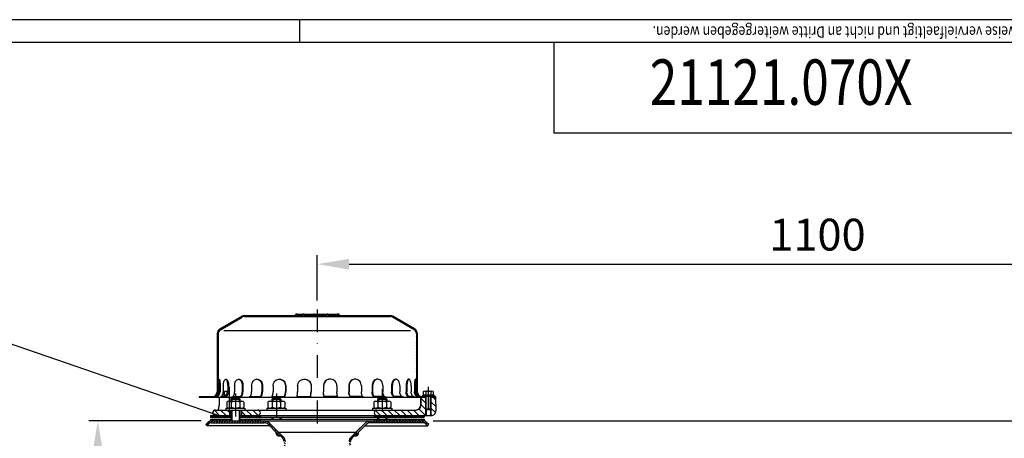
# Model space of a CAD drawing. Extents: x 0 to 3325, y 0 to 4825.
# Drawn here: x 1532 to 2615, y 4364 to 4825 of the extents above; entities that cross this region are included whole.
import ezdxf
from ezdxf.enums import TextEntityAlignment as Align

# ---------------------------------------------------------------- set-up
doc = ezdxf.new("R2010")
doc.units = 0
doc.header["$LTSCALE"] = 50
doc.header["$MEASUREMENT"] = 0
doc.linetypes.add('STRICHPUNKT', pattern=[1, 0.5, -0.25, 0, -0.25])
for name, color, linetype in [('BEM', 7, 'Continuous'), ('HILF', 2, 'Continuous'), ('MITTEL', 2, 'STRICHPUNKT'), ('SCHRAFF', 7, 'Continuous'), ('STEMPEL', 3, 'Continuous'), ('TEXT', 7, 'Continuous')]:
    doc.layers.add(name, color=color, linetype=linetype)
doc.styles.add('GREEKS', font='SIMPLEX.shx', dxfattribs={"width": 0.8})
doc.styles.get("Standard").update_dxf_attribs({"font": 'simplex.shx', "width": 0.8})
doc.dimstyles.get("Standard").update_dxf_attribs({"dimtxt": 0.18, "dimasz": 0.18, "dimexe": 0.18, "dimexo": 0.0625, "dimgap": 0.09, "dimtad": 0, "dimtih": 1, "dimtoh": 1, "dimdec": 4, "dimzin": 0, "dimdsep": 46, "dimtxsty": 'Standard', "dimcen": 0.09, "dimadec": 0, "dimazin": 0, "dimtfac": 1, "dimtdec": 4, "dimtofl": 0, "dimtmove": 0, "dimatfit": 3, "dimfxl": 0, "dimtolj": 1, "dimtzin": 0, "dimarcsym": 0})

# ---------------------------------------------------------------- blocks, each defined once
blk = doc.blocks.new('*D10')
at = {"layer": 'BEM', "color": 0, "lineweight": -2}
for p, q in [((1731.8, 4383.5), (1608, 4383.5)), ((1618, 4348.5), (1618, 3783.5)), ((1849.3, 3748.5), (1608, 3748.5))]:
    blk.add_line(p, q, dxfattribs=at)
at = {"layer": 'BEM', "color": 0}
for points in [[(1612.2, 4348.5), (1623.9, 4348.5), (1618, 4383.5)], [(1612.2, 3783.5), (1623.9, 3783.5), (1618, 3748.5)]]:
    blk.add_solid(points, dxfattribs=at)
at = {"layer": 'Defpoints', "color": 0}
for p in [(1741.8, 4383.5), (1618, 3748.5), (1859.3, 3748.5)]:
    blk.add_point(p, dxfattribs=at)
at = {"layer": 'BEM', "color": 1, "insert": (1585.5, 4066), "char_height": 35, "attachment_point": 5, "rotation": 90}
blk.add_mtext('\\A1;635', dxfattribs=at)
blk = doc.blocks.new('*D11')
at = {"layer": 'BEM', "color": 0, "lineweight": -2}
for p, q in [((1986.8, 4383.5), (3172.2, 4383.5)), ((3162.2, 4348.5), (3162.2, 218.5)), ((3005.8, 183.5), (3172.2, 183.5))]:
    blk.add_line(p, q, dxfattribs=at)
at = {"layer": 'BEM', "color": 0}
for points in [[(3156.4, 4348.5), (3168, 4348.5), (3162.2, 4383.5)], [(3156.4, 218.5), (3168, 218.5), (3162.2, 183.5)]]:
    blk.add_solid(points, dxfattribs=at)
at = {"layer": 'Defpoints', "color": 0}
for p in [(1976.8, 4383.5), (2995.8, 183.5), (3162.2, 183.5)]:
    blk.add_point(p, dxfattribs=at)
at = {"layer": 'BEM', "color": 1, "insert": (3129.7, 2283.5), "char_height": 35, "attachment_point": 5, "rotation": 90}
blk.add_mtext('\\A1;4200', dxfattribs=at)
blk = doc.blocks.new('*D12')
at = {"layer": 'BEM', "color": 0, "lineweight": -2}
for p, q in [((1859.3, 4516), (1859.3, 4566)), ((2959.3, 3700.9), (2959.3, 4566)), ((1894.3, 4556), (2924.3, 4556))]:
    blk.add_line(p, q, dxfattribs=at)
at = {"layer": 'BEM', "color": 0}
for points in [[(1894.3, 4561.8), (1894.3, 4550.1), (1859.3, 4556)], [(2924.3, 4561.8), (2924.3, 4550.1), (2959.3, 4556)]]:
    blk.add_solid(points, dxfattribs=at)
at = {"layer": 'Defpoints', "color": 0}
for p in [(2959.3, 4556), (1859.3, 4506), (2959.3, 3690.9)]:
    blk.add_point(p, dxfattribs=at)
at = {"layer": 'BEM', "color": 1, "insert": (2409.3, 4588.5), "char_height": 35, "attachment_point": 5}
blk.add_mtext('\\A1;1100', dxfattribs=at)
blk = doc.blocks.new('*X14')
at = {"layer": 'SCHRAFF', "color": 0}
for p, q in [((210.1, 517.7), (212.4, 520)), ((217, 517.6), (219.5, 520)), ((232.6, 519), (233.6, 520)), ((236.2, 519), (237.2, 520)), ((239.7, 519), (240.7, 520)), ((257.4, 519), (258.2, 519.8)), ((136.7, 508), (139.5, 510.7)), ((145.2, 512.9), (148, 515.7)), ((153.2, 517.4), (154.4, 518.5)), ((156.9, 517.5), (157.9, 518.5)), ((160.4, 517.5), (161.4, 518.5)), ((164, 517.5), (165, 518.5)), ((167.5, 517.5), (168.5, 518.5)), ((171, 517.5), (172, 518.5)), ((174.6, 517.5), (175.6, 518.5)), ((178.1, 517.5), (179.1, 518.5)), ((181.7, 517.5), (182.7, 518.5)), ((185.2, 517.5), (186.2, 518.5)), ((188.7, 517.5), (189.7, 518.5)), ((192.3, 517.5), (193.3, 518.5)), ((195.8, 517.5), (196.8, 518.5)), ((199.3, 517.5), (200.3, 518.5)), ((202.9, 517.5), (203.9, 518.5)), ((206.4, 517.5), (207.4, 518.5)), ((213.7, 517.7), (214.5, 518.5)), ((220.9, 517.8), (221.6, 518.6)), ((224.1, 517.5), (225.1, 518.5)), ((227.6, 517.5), (228.6, 518.5)), ((242.1, 517.9), (242.9, 518.6)), ((246.2, 518.4), (246.9, 519.1)), ((248.8, 517.5), (249.8, 518.5)), ((252.4, 517.5), (253.4, 518.5)), ((259.5, 517.6), (260.4, 518.5)), ((263, 517.5), (264, 518.5)), ((266.5, 517.5), (267.5, 518.5)), ((270, 517.5), (271, 518.5)), ((273.6, 517.5), (274.6, 518.5)), ((277.1, 517.5), (278.1, 518.5)), ((280.6, 517.5), (281.6, 518.5)), ((284.2, 517.5), (285.2, 518.5)), ((287.7, 517.5), (288.7, 518.5)), ((291.3, 517.5), (292.3, 518.5)), ((294.8, 517.5), (295.8, 518.5)), ((298.3, 517.5), (299.3, 518.5)), ((301.9, 517.5), (302.9, 518.5)), ((305.4, 517.5), (306.4, 518.5)), ((308.9, 517.5), (309.9, 518.5)), ((312.5, 517.5), (313.5, 518.5)), ((315.8, 517.3), (316.6, 518.1)), ((318.2, 516.2), (318.9, 516.9)), ((320.4, 514.9), (321.1, 515.6)), ((322.6, 513.6), (323.4, 514.3)), ((324.9, 512.3), (325.6, 513)), ((327.1, 511), (327.8, 511.7)), ((329.3, 509.7), (330.1, 510.4)), ((331.6, 508.3), (332.3, 509.1)), ((124.5, 499.3), (126, 500.8)), ((128.2, 503), (131, 505.8)), ((333.8, 507), (334.5, 507.8)), ((336, 505.7), (336.8, 506.5)), ((338.3, 504.4), (339, 505.2)), ((340.5, 503.1), (341.2, 503.9)), ((342.5, 501.6), (343.2, 502.3)), ((343.5, 499), (344.3, 499.9)), ((124.5, 495.7), (125.5, 496.7)), ((124.5, 492.2), (125.5, 493.2)), ((124.5, 488.6), (125.5, 489.6)), ((343.5, 495.5), (344.5, 496.5)), ((343.5, 492), (344.5, 493)), ((343.5, 488.4), (344.5, 489.4)), ((124.5, 485.1), (125.5, 486.1)), ((124.5, 481.6), (125.5, 482.6)), ((124.5, 478), (125.5, 479)), ((343.5, 484.9), (344.5, 485.9)), ((343.5, 481.4), (344.5, 482.4)), ((343.5, 477.8), (344.5, 478.8)), ((124.5, 474.5), (125.5, 475.5)), ((124.5, 471), (125.5, 472)), ((124.5, 467.4), (125.5, 468.4)), ((343.5, 474.3), (344.5, 475.3)), ((343.5, 470.8), (344.5, 471.8)), ((343.5, 467.2), (344.5, 468.2)), ((124.5, 463.9), (125.5, 464.9)), ((124.5, 460.4), (125.5, 461.4)), ((124.5, 456.8), (125.5, 457.8)), ((343.5, 463.7), (344.5, 464.7)), ((343.5, 460.2), (344.5, 461.2)), ((343.5, 456.6), (344.5, 457.6)), ((124.5, 453.3), (125.5, 454.3)), ((124.5, 449.8), (125.5, 450.8)), ((124.5, 446.2), (125.5, 447.2)), ((343.5, 453.1), (344.5, 454.1)), ((343.5, 449.6), (344.5, 450.6)), ((343.5, 446), (344.5, 447)), ((124.5, 442.7), (125.5, 443.7)), ((124.5, 439.1), (125.5, 440.1)), ((124.5, 435.6), (125.5, 436.6)), ((343.5, 442.5), (344.5, 443.5)), ((343.5, 438.9), (344.5, 439.9)), ((343.5, 435.4), (344.5, 436.4)), ((343.9, 432.3), (344.7, 433.1)), ((106.8, 428.5), (107.8, 429.5)), ((110.3, 428.5), (111.3, 429.5)), ((113.9, 428.5), (114.9, 429.5)), ((117.4, 428.5), (118.4, 429.5)), ((121.2, 428.8), (125.2, 432.8)), ((345.3, 430.2), (346, 430.9)), ((347.5, 428.9), (348.3, 429.7)), ((350.7, 428.5), (351.7, 429.5)), ((361.4, 428.5), (362.4, 429.5))]:
    blk.add_line(p, q, dxfattribs=at)
blk = doc.blocks.new('*X13')
at = {"layer": 'SCHRAFF', "color": 0}
for p, q in [((118.6, 408.5), (117, 406.9)), ((118.1, 404.5), (117, 403.4)), ((117.2, 402.5), (117, 402.7)), ((120.3, 406.5), (118.3, 408.5)), ((120.7, 402.5), (118.7, 404.5)), ((121.7, 404.5), (119.7, 402.5)), ((122.1, 408.5), (120.1, 406.5)), ((123.8, 406.5), (121.8, 408.5)), ((124.3, 402.5), (122.3, 404.5)), ((125.2, 404.5), (123.2, 402.5)), ((125.7, 408.5), (123.7, 406.5)), ((127.3, 406.5), (125.3, 408.5)), ((127.8, 402.5), (125.8, 404.5)), ((128.8, 404.5), (126.8, 402.5)), ((129.2, 408.5), (127.2, 406.5)), ((130.9, 406.5), (128.9, 408.5)), ((131.3, 402.5), (129.3, 404.5)), ((132.3, 404.5), (130.3, 402.5)), ((132.8, 408.5), (130.8, 406.5)), ((134.4, 406.5), (132.4, 408.5)), ((134.9, 402.5), (132.9, 404.5)), ((135.8, 404.5), (133.8, 402.5)), ((136.3, 408.5), (134.3, 406.5)), ((137.9, 406.5), (135.9, 408.5)), ((138, 403), (136.4, 404.5)), ((138, 403.1), (137.4, 402.5)), ((138, 406.7), (137.8, 406.5)), ((152.1, 406.5), (151, 407.6)), ((152.6, 402.5), (151, 404.1)), ((153.5, 404.5), (151.5, 402.5)), ((154, 408.5), (152, 406.5)), ((155.6, 406.5), (153.6, 408.5)), ((156.1, 402.5), (154.1, 404.5)), ((157, 404.5), (155, 402.5)), ((157.5, 408.5), (155.5, 406.5)), ((159.2, 406.5), (157.2, 408.5)), ((159.6, 402.5), (157.6, 404.5)), ((160.6, 404.5), (158.6, 402.5)), ((161, 408.5), (159, 406.5)), ((162.7, 406.5), (160.7, 408.5)), ((163.2, 402.5), (161.2, 404.5)), ((164.1, 404.5), (162.1, 402.5)), ((164.6, 408.5), (162.6, 406.5)), ((166.2, 406.5), (164.2, 408.5)), ((166.7, 402.5), (164.7, 404.5)), ((167.6, 404.5), (165.6, 402.5)), ((168.1, 408.5), (166.1, 406.5)), ((169.8, 406.5), (167.8, 408.5)), ((170.2, 402.5), (168.2, 404.5)), ((171.2, 404.5), (169.2, 402.5)), ((171.6, 408.5), (169.6, 406.5)), ((172, 407.8), (171.3, 408.5)), ((172, 404.3), (171.8, 404.5)), ((298.9, 408.5), (297, 406.6)), ((297, 406.5), (297, 406.6)), ((298.5, 404.5), (297, 403.1)), ((297.5, 402.5), (297, 403.1)), ((300.6, 406.5), (298.6, 408.5)), ((301, 402.5), (299, 404.5)), ((302, 404.5), (300, 402.5)), ((302.5, 408.5), (300.5, 406.5)), ((304.1, 406.5), (302.1, 408.5)), ((304.6, 402.5), (302.6, 404.5)), ((305.5, 404.5), (303.5, 402.5)), ((305.9, 408.4), (304, 406.5)), ((305.9, 408.3), (305.6, 408.5)), ((306, 408.5), (305.9, 408.4)), ((307.6, 406.5), (305.9, 408.3)), ((308.1, 402.5), (306.1, 404.5)), ((309.1, 404.5), (307.1, 402.5)), ((309.5, 408.5), (307.5, 406.5)), ((311.2, 406.5), (309.2, 408.5)), ((311.6, 402.5), (309.6, 404.5)), ((312.6, 404.5), (310.6, 402.5)), ((313.1, 408.5), (311.1, 406.5)), ((314.7, 406.5), (312.7, 408.5)), ((315.2, 402.5), (313.2, 404.5)), ((316.1, 404.5), (314.1, 402.5)), ((316.6, 408.5), (314.6, 406.5)), ((318.3, 406.5), (316.3, 408.5)), ((318.7, 402.5), (316.7, 404.5)), ((319.7, 404.5), (317.7, 402.5)), ((320.1, 408.5), (318.1, 406.5)), ((321.8, 406.5), (319.8, 408.5)), ((322.3, 402.5), (320.3, 404.5)), ((323.2, 404.5), (321.2, 402.5)), ((323.7, 408.5), (321.7, 406.5)), ((325.3, 406.5), (323.3, 408.5)), ((325.8, 402.5), (323.8, 404.5)), ((326.7, 404.5), (324.7, 402.5)), ((327.2, 408.5), (325.2, 406.5)), ((328.9, 406.5), (326.9, 408.5)), ((329.3, 402.5), (327.3, 404.5)), ((330.3, 404.5), (328.3, 402.5)), ((330.7, 408.5), (328.7, 406.5)), ((332.4, 406.5), (330.4, 408.5)), ((332.9, 402.5), (330.9, 404.5)), ((333.8, 404.5), (331.8, 402.5)), ((334.3, 408.5), (332.3, 406.5)), ((335.9, 406.5), (333.9, 408.5)), ((336.4, 402.5), (334.4, 404.5)), ((337.4, 404.5), (335.4, 402.5)), ((337.8, 408.5), (335.8, 406.5)), ((339.5, 406.5), (337.5, 408.5)), ((339.9, 402.5), (337.9, 404.5)), ((340.9, 404.5), (338.9, 402.5)), ((341.4, 408.5), (339.4, 406.5)), ((343, 406.5), (341, 408.5)), ((343.5, 402.5), (341.5, 404.5)), ((344.4, 404.5), (342.4, 402.5)), ((344.9, 408.5), (342.9, 406.5)), ((346.5, 406.5), (344.5, 408.5)), ((347, 402.5), (345, 404.5)), ((348, 404.5), (346, 402.5)), ((348.4, 408.5), (346.4, 406.5)), ((350.1, 406.5), (348.1, 408.5)), ((350.5, 402.5), (348.5, 404.5)), ((351.5, 404.5), (349.5, 402.5)), ((352, 408.5), (350, 406.5)), ((352, 408.2), (351.6, 408.5))]:
    blk.add_line(p, q, dxfattribs=at)

msp = doc.modelspace()

# ---------------------------------------------------------------- hatches: boundary and pattern name
at = {"layer": 'SCHRAFF'}
h = msp.add_hatch(dxfattribs=at)
h.set_pattern_fill('_USER', color=256, scale=5, angle=135, style=0, pattern_type=0)
h.set_pattern_definition([(135, (1607.7433, 3805.399), (-3.535534, -3.535534), [])])
h.paths.add_polyline_path([(1762.819, 4389.516), (1762.819, 4395.516), (1747.319, 4395.516, 1), (1747.319, 4389.516)])
h.paths.add_polyline_path([(1775.819, 4395.516), (1775.819, 4389.516), (1793.819, 4389.516, 1), (1793.819, 4395.516)])
h.paths.add_polyline_path([(1924.819, 4395.516, 1), (1924.819, 4389.516), (1930.719, 4389.516), (1930.719, 4395.516)])
h.paths.add_polyline_path([(1930.719, 4395.516), (1930.719, 4389.516), (1978.319, 4389.516), (1978.319, 4396.766), (1978.319, 4409.516), (1973.319, 4409.516), (1973.16, 4400.429, -0.4091108), (1968.161, 4395.516)])
h.paths.add_polyline_path([(1984.319, 4396.766), (1984.319, 4389.516), (1984.58, 4389.516, 0.4193348), (1989.579, 4394.604), (1989.319, 4409.516), (1984.319, 4409.516)])
h.paths.add_polyline_path([(1984.319, 4396.766), (1983.669, 4396.116), (1983.669, 4389.516), (1984.319, 4389.516)])
h.paths.add_polyline_path([(1978.969, 4396.116), (1978.319, 4396.766), (1978.319, 4389.516), (1978.969, 4389.516)])
h = msp.add_hatch(dxfattribs=at)
h.set_pattern_fill('_USER', color=256, scale=2, angle=45, style=0, pattern_type=0)
h.set_pattern_definition([(45, (1607.7433, 3805.3989), (-1.4142136, 1.4142136), [])])
h.paths.add_polyline_path([(1769.319, 4383.516), (1743.036, 4383.516, 0.19891237), (1739.147, 4381.905), (1736.819, 4379.577), (1738.233, 4378.163), (1740.561, 4380.491, -0.19891237), (1743.036, 4381.516), (1769.319, 4381.516)])
h.paths.add_polyline_path([(1801.005, 4383.516), (1769.319, 4383.516), (1769.319, 4381.516), (1801.005, 4381.516, -0.19891237), (1805.248, 4379.759), (1815.392, 4369.614), (1816.807, 4371.029), (1806.662, 4381.173, 0.19891237)])
h.paths.add_polyline_path([(1930.719, 4383.516), (1917.633, 4383.516, 0.19891237), (1911.976, 4381.173), (1901.819, 4371.016), (1903.233, 4369.602), (1913.39, 4379.759, -0.19891237), (1917.633, 4381.516), (1930.719, 4381.516)])
h.paths.add_polyline_path([(1975.601, 4383.516), (1930.719, 4383.516), (1930.719, 4381.516), (1975.601, 4381.516, -0.19891237), (1978.076, 4380.491), (1980.405, 4378.163), (1981.819, 4379.577), (1979.49, 4381.905, 0.19891237)])
h = msp.add_hatch(dxfattribs=at)
h.set_pattern_fill('_U', color=256, scale=0.1, style=0, pattern_type=0)
h.set_pattern_definition([(0, (1636.38009, 3927.38729), (0, 0.1), [])])
h.paths.add_polyline_path([(1815.746, 4369.968), (1815.392, 4369.614), (1813.874, 4371.133, 0.57603133), (1818.494, 4367.22)])
h.paths.add_polyline_path([(1904.764, 4371.133), (1903.233, 4369.602), (1902.879, 4369.956), (1900.143, 4367.22, 0.57603133)])
h = msp.add_hatch(dxfattribs=at)
h.set_pattern_fill('_USER', color=256, scale=2, angle=135, style=0, pattern_type=0)
h.set_pattern_definition([(135, (1607.7433, 3805.3989), (-1.4142136, -1.4142136), [])])
h.paths.add_polyline_path([(1824.319, 4360.824, 0.19891237), (1822.415, 4365.42), (1816.807, 4371.029), (1815.746, 4369.968), (1821.354, 4364.359, -0.19891237), (1822.819, 4360.824), (1822.819, 4128.451), (1823.251, 4123.516), (1824.756, 4123.516), (1824.319, 4128.516)])
h.paths.add_polyline_path([(1895.819, 4360.824, -0.19891237), (1897.283, 4364.359), (1902.879, 4369.956), (1901.819, 4371.016), (1896.223, 4365.42, 0.19891237), (1894.319, 4360.824), (1894.319, 4128.516), (1893.881, 4123.516), (1895.387, 4123.516), (1895.819, 4128.451)])

# ---------------------------------------------------------------- linework, layer by layer
at = {"layer": 'BEM'}
msp.add_line((1840, 4800), (1840, 4825), dxfattribs=at)
msp.add_point((1744.319, 4392.516), dxfattribs=at)
at = {"layer": 'HILF'}
for p, q in [((3325, 4825), (0, 4825)), ((1961.645, 4482.516), (1756.493, 4482.516)), ((1765.319, 4408.516), (1765.319, 4405.116)), ((1773.319, 4408.516), (1773.319, 4405.116)), ((1810.319, 4408.516), (1810.319, 4405.116)), ((1818.319, 4408.516), (1818.319, 4405.116)), ((1926.719, 4408.516), (1926.719, 4405.116)), ((1934.719, 4408.516), (1934.719, 4405.116)), ((1978.969, 4396.116), (1978.969, 4410.516)), ((1983.669, 4396.116), (1983.669, 4410.516)), ((1765.319, 4395.516), (1765.319, 4383.516)), ((1773.319, 4395.516), (1773.319, 4383.516)), ((1978.319, 4396.766), (1978.319, 4389.516)), ((1984.319, 4396.766), (1984.319, 4389.516)), ((1810.319, 4387.516), (1810.319, 4385.516)), ((1818.319, 4387.516), (1818.319, 4385.516)), ((1926.719, 4387.516), (1926.719, 4385.516)), ((1934.719, 4387.516), (1934.719, 4385.516))]:
    msp.add_line(p, q, dxfattribs=at)
at = {"layer": 'MITTEL'}
for p, q in [((1859.319, 4506.016), (1859.319, 3748.512)), ((1762.53, 4421.184), (1762.53, 4393.516)), ((1930.719, 4418.516), (1930.719, 4378.516)), ((1981.319, 4421.184), (1981.319, 4394.063)), ((1769.319, 4413.516), (1769.319, 4378.516)), ((1814.319, 4413.516), (1814.319, 4378.516))]:
    msp.add_line(p, q, dxfattribs=at)
at = {"layer": 'SCHRAFF'}
for centre, start, end in [((1817.319, 4370.516), 169.849905, 289.623066), ((1901.319, 4370.516), 250.376934, 10.150095)]:
    msp.add_arc(centre, 3.5, start, end, dxfattribs=at)
at = {"layer": 'STEMPEL'}
for p, q in [((3300, 4800), (25, 4800)), ((2119.501, 4800), (2119.501, 4700)), ((3300, 4700), (2119.501, 4700)), ((1752.286, 4484.693), (1776.272, 4498.685)), ((1752.799, 4483.835), (1776.778, 4497.823)), ((1779.319, 4499.516), (1834.057, 4499.516)), ((1779.319, 4498.516), (1939.319, 4498.516)), ((1836.655, 4501.016), (1882.16, 4501.016)), ((1836.655, 4500.016), (1836.855, 4500.016)), ((1839.453, 4499.516), (1841.512, 4499.516)), ((1839.453, 4499.516), (1841.512, 4499.516)), ((1844.11, 4500.016), (1844.31, 4500.016)), ((1846.908, 4499.516), (1853.362, 4499.516)), ((1846.908, 4499.516), (1853.362, 4499.516)), ((1855.96, 4500.016), (1866.049, 4500.016)), ((1867.985, 4499.516), (1868.174, 4499.516)), ((1870.11, 4500.016), (1870.31, 4500.016)), ((1872.908, 4499.516), (1879.362, 4499.516)), ((1872.908, 4499.516), (1879.362, 4499.516)), ((1881.96, 4500.016), (1882.16, 4500.016)), ((1884.758, 4499.516), (1939.319, 4499.516)), ((1965.838, 4483.835), (1941.859, 4497.823)), ((1966.352, 4484.693), (1942.365, 4498.685)), ((1749.319, 4479.516), (1749.319, 4415.516)), ((1750.319, 4479.516), (1750.319, 4415.516)), ((1968.319, 4479.516), (1968.319, 4415.516)), ((1969.319, 4479.516), (1969.319, 4415.516)), ((1750.529, 4422.016), (1750.529, 4415.516)), ((1751.493, 4422.016), (1751.493, 4415.516)), ((1752.486, 4422.016), (1752.486, 4415.516)), ((1755.985, 4422.016), (1755.985, 4415.516)), ((1760.799, 4422.016), (1760.799, 4415.516)), ((1761.725, 4422.016), (1761.725, 4415.516)), ((1768.483, 4422.016), (1768.483, 4415.516)), ((1776.819, 4422.016), (1776.819, 4415.516)), ((1777.614, 4422.016), (1777.614, 4415.516)), ((1787.171, 4422.016), (1787.171, 4415.516)), ((1798.461, 4422.016), (1798.461, 4415.516)), ((1799.071, 4422.016), (1799.071, 4415.516)), ((1810.776, 4422.016), (1810.776, 4415.516)), ((1824.251, 4422.016), (1824.251, 4415.516)), ((1824.634, 4422.016), (1824.634, 4415.516)), ((1837.689, 4422.016), (1837.689, 4415.516)), ((1852.43, 4422.016), (1852.43, 4415.516)), ((1852.561, 4422.016), (1852.561, 4415.516)), ((1866.077, 4422.016), (1866.077, 4415.516)), ((1866.207, 4422.016), (1866.207, 4415.516)), ((1880.948, 4422.016), (1880.948, 4415.516)), ((1894.003, 4422.016), (1894.003, 4415.516)), ((1894.387, 4422.016), (1894.387, 4415.516)), ((1907.862, 4422.016), (1907.862, 4415.516)), ((1919.566, 4422.016), (1919.566, 4415.516)), ((1920.177, 4422.016), (1920.177, 4415.516)), ((1931.467, 4422.016), (1931.467, 4415.516)), ((1941.024, 4422.016), (1941.024, 4415.516)), ((1941.819, 4422.016), (1941.819, 4415.516)), ((1950.155, 4422.016), (1950.155, 4415.516)), ((1956.913, 4422.016), (1956.913, 4415.516)), ((1957.839, 4422.016), (1957.839, 4415.516)), ((1962.653, 4422.016), (1962.653, 4415.516)), ((1966.151, 4422.016), (1966.151, 4415.516)), ((1967.145, 4422.016), (1967.145, 4415.516)), ((1968.109, 4422.016), (1968.109, 4415.516)), ((1729.319, 4410.516), (1729.319, 4409.516)), ((1729.319, 4410.516), (1744.319, 4410.516)), ((1729.319, 4409.516), (1978.319, 4409.516)), ((1747.908, 4410.516), (1748.872, 4410.516)), ((1751.508, 4409.516), (1751.35, 4400.429)), ((1751.508, 4409.516), (1763.319, 4409.516)), ((1753.831, 4410.516), (1758.645, 4410.516)), ((1756.53, 4412.116), (1756.53, 4410.516)), ((1756.53, 4412.116), (1759.934, 4412.116)), ((1758.645, 4410.516), (1756.53, 4410.516)), ((1757.009, 4415.734), (1757.215, 4415.853)), ((1757.009, 4415.734), (1757.009, 4412.116)), ((1758.389, 4416.184), (1760.799, 4416.184)), ((1759.769, 4415.71), (1759.769, 4412.116)), ((1765.319, 4408.516), (1764.319, 4407.516)), ((1764.319, 4407.516), (1764.319, 4405.116)), ((1764.319, 4407.516), (1774.319, 4407.516)), ((1764.352, 4409.516), (1764.352, 4407.55)), ((1773.319, 4408.516), (1765.319, 4408.516)), ((1766.504, 4410.516), (1774.867, 4410.516)), ((1774.319, 4407.516), (1773.319, 4408.516)), ((1773.739, 4409.516), (1773.764, 4408.071)), ((1774.319, 4407.516), (1774.319, 4405.116)), ((1785.533, 4410.516), (1796.823, 4410.516)), ((1810.319, 4408.516), (1809.319, 4407.516)), ((1809.319, 4407.516), (1809.319, 4405.116)), ((1809.319, 4407.516), (1819.319, 4407.516)), ((1809.542, 4410.516), (1823.033, 4410.516)), ((1818.319, 4408.516), (1810.319, 4408.516)), ((1819.319, 4407.516), (1818.319, 4408.516)), ((1819.319, 4407.516), (1819.319, 4405.116)), ((1837.103, 4410.516), (1851.844, 4410.516)), ((1881.535, 4410.516), (1866.794, 4410.516)), ((1909.079, 4410.516), (1895.604, 4410.516)), ((1933.127, 4410.516), (1921.815, 4410.516)), ((1926.719, 4408.516), (1925.719, 4407.516)), ((1925.719, 4407.516), (1925.719, 4405.116)), ((1925.719, 4407.516), (1935.719, 4407.516)), ((1934.719, 4408.516), (1926.719, 4408.516)), ((1935.719, 4407.516), (1934.719, 4408.516)), ((1935.719, 4407.516), (1935.719, 4405.116)), ((1952.107, 4410.516), (1943.77, 4410.516)), ((1964.807, 4410.516), (1959.993, 4410.516)), ((1970.73, 4410.516), (1969.765, 4410.516)), ((1972.879, 4409.516), (1972.721, 4400.429)), ((1973.319, 4409.516), (1973.16, 4400.429)), ((1989.319, 4410.516), (1974.319, 4410.516)), ((1975.319, 4412.116), (1975.319, 4410.516)), ((1975.319, 4412.116), (1987.319, 4412.116)), ((1987.319, 4410.516), (1975.319, 4410.516)), ((1975.798, 4415.734), (1976.005, 4415.853)), ((1975.798, 4415.734), (1975.798, 4412.116)), ((1977.178, 4416.184), (1985.459, 4416.184)), ((1977.319, 4410.516), (1977.319, 4409.516)), ((1978.319, 4410.516), (1978.319, 4396.766)), ((1978.558, 4415.71), (1978.558, 4412.116)), ((1984.079, 4415.71), (1984.079, 4412.116)), ((1984.319, 4410.516), (1984.319, 4396.766)), ((1984.319, 4409.516), (1989.319, 4409.516)), ((1985.319, 4410.516), (1985.319, 4409.516)), ((1985.456, 4416.184), (1985.459, 4416.184)), ((1986.84, 4415.734), (1986.633, 4415.853)), ((1986.84, 4415.734), (1986.84, 4412.116)), ((1987.319, 4412.116), (1987.319, 4410.516)), ((1989.319, 4410.516), (1989.319, 4409.516)), ((1989.319, 4409.516), (1989.579, 4394.604)), ((1747.319, 4395.516), (1968.161, 4395.516)), ((1758.819, 4397.516), (1758.819, 4395.516)), ((1758.819, 4397.516), (1779.819, 4397.516)), ((1759.969, 4404.116), (1759.969, 4398.516)), ((1762.306, 4405.116), (1776.331, 4405.116)), ((1762.819, 4395.516), (1762.819, 4387.516)), ((1764.319, 4395.516), (1764.319, 4383.516)), ((1764.644, 4404.116), (1764.644, 4398.516)), ((1773.994, 4404.116), (1773.994, 4398.516)), ((1774.319, 4395.516), (1774.319, 4383.516)), ((1775.819, 4395.516), (1775.819, 4387.516)), ((1778.669, 4404.116), (1778.669, 4398.516)), ((1779.819, 4397.516), (1779.819, 4395.516)), ((1803.819, 4397.516), (1803.819, 4395.516)), ((1803.819, 4397.516), (1824.819, 4397.516)), ((1804.969, 4404.116), (1804.969, 4398.516)), ((1807.306, 4405.116), (1821.331, 4405.116)), ((1809.644, 4404.116), (1809.644, 4398.516)), ((1818.994, 4404.116), (1818.994, 4398.516)), ((1823.669, 4404.116), (1823.669, 4398.516)), ((1824.819, 4397.516), (1824.819, 4395.516)), ((1920.219, 4397.516), (1920.219, 4395.516)), ((1920.219, 4397.516), (1941.219, 4397.516)), ((1921.369, 4404.116), (1921.369, 4398.516)), ((1923.706, 4405.116), (1937.731, 4405.116)), ((1926.044, 4404.116), (1926.044, 4398.516)), ((1935.394, 4404.116), (1935.394, 4398.516)), ((1940.069, 4404.116), (1940.069, 4398.516)), ((1941.219, 4397.516), (1941.219, 4395.516)), ((1978.319, 4396.766), (1978.969, 4396.116)), ((1978.319, 4396.766), (1984.319, 4396.766)), ((1978.969, 4396.116), (1978.969, 4389.516)), ((1978.969, 4396.116), (1983.669, 4396.116)), ((1983.669, 4396.116), (1984.319, 4396.766)), ((1983.669, 4396.116), (1983.669, 4389.516)), ((1741.819, 4389.516), (1741.819, 4387.516)), ((1741.819, 4389.516), (1764.319, 4389.516)), ((1741.819, 4387.516), (1764.319, 4387.516)), ((1741.819, 4385.516), (1741.819, 4383.516)), ((1741.819, 4385.516), (1764.319, 4385.516)), ((1762.819, 4385.516), (1762.819, 4383.516)), ((1774.319, 4389.516), (1984.58, 4389.516)), ((1774.319, 4387.516), (1976.819, 4387.516)), ((1774.319, 4385.516), (1976.819, 4385.516)), ((1775.819, 4385.516), (1775.819, 4383.516)), ((1796.819, 4389.516), (1796.819, 4387.516)), ((1796.819, 4385.516), (1796.819, 4383.516)), ((1809.319, 4387.516), (1809.319, 4385.516)), ((1819.319, 4387.516), (1819.319, 4385.516)), ((1921.819, 4389.516), (1921.819, 4387.516)), ((1921.819, 4385.516), (1921.819, 4383.516)), ((1925.719, 4387.516), (1925.719, 4385.516)), ((1935.719, 4387.516), (1935.719, 4385.516)), ((1976.819, 4389.516), (1976.819, 4387.516)), ((1976.819, 4385.516), (1976.819, 4383.516)), ((1736.819, 4379.577), (1739.147, 4381.905)), ((1736.819, 4379.577), (1738.233, 4378.163)), ((1738.233, 4378.163), (1740.561, 4380.491)), ((1806.844, 4378.163), (1738.233, 4378.163)), ((1741.819, 4383.516), (1976.819, 4383.516)), ((1743.036, 4383.516), (1975.601, 4383.516)), ((1743.036, 4381.516), (1801.005, 4381.516)), ((1805.248, 4379.759), (1815.392, 4369.614)), ((1806.662, 4381.173), (1822.415, 4365.42)), ((1911.976, 4381.173), (1896.223, 4365.42)), ((1913.39, 4379.759), (1903.233, 4369.602)), ((1911.794, 4378.163), (1980.405, 4378.163)), ((1975.601, 4381.516), (1917.633, 4381.516)), ((1980.405, 4378.163), (1978.076, 4380.491)), ((1981.819, 4379.577), (1979.49, 4381.905)), ((1981.819, 4379.577), (1980.405, 4378.163)), ((1816.807, 4371.029), (1815.392, 4369.614)), ((1815.746, 4369.968), (1821.354, 4364.359)), ((1816.807, 4371.029), (1901.831, 4371.029)), ((1902.879, 4369.956), (1897.283, 4364.359)), ((1901.819, 4371.016), (1903.233, 4369.602))]:
    msp.add_line(p, q, dxfattribs=at)
at = {"layer": 'STEMPEL', "extrusion": (0, 0, -1), "flags": 128}
for points in [[(-1750.529, 4422.016), (-1750.545, 4423.394), (-1750.595, 4424.726), (-1750.675, 4425.965), (-1750.784, 4427.069), (-1750.918, 4428.001), (-1751.071, 4428.73), (-1751.24, 4429.23), (-1751.417, 4429.484), (-1751.598, 4429.484), (-1751.775, 4429.23), (-1751.944, 4428.73), (-1752.097, 4428.001), (-1752.231, 4427.069), (-1752.34, 4425.965), (-1752.42, 4424.726), (-1752.47, 4423.394), (-1752.486, 4422.016)], [(-1751.011, 4428.478), (-1751.148, 4427.726), (-1751.267, 4426.804), (-1751.364, 4425.738), (-1751.435, 4424.561), (-1751.478, 4423.308), (-1751.493, 4422.016)], [(-1755.985, 4422.016), (-1756.033, 4423.394), (-1756.178, 4424.726), (-1756.414, 4425.965), (-1756.734, 4427.069), (-1757.125, 4428.001), (-1757.575, 4428.73), (-1758.069, 4429.23), (-1758.59, 4429.484), (-1759.119, 4429.484), (-1759.64, 4429.23), (-1760.134, 4428.73), (-1760.584, 4428.001), (-1760.976, 4427.069), (-1761.295, 4425.965), (-1761.531, 4424.726), (-1761.676, 4423.394), (-1761.725, 4422.016)], [(-1758.392, 4429.418), (-1758.881, 4429.092), (-1759.34, 4428.546), (-1759.756, 4427.799), (-1760.116, 4426.873), (-1760.407, 4425.797), (-1760.623, 4424.603), (-1760.754, 4423.33), (-1760.799, 4422.016)], [(-1768.483, 4422.016), (-1768.56, 4423.394), (-1768.791, 4424.726), (-1769.166, 4425.965), (-1769.674, 4427.069), (-1770.297, 4428.001), (-1771.013, 4428.73), (-1771.799, 4429.23), (-1772.627, 4429.484), (-1773.47, 4429.484), (-1774.298, 4429.23), (-1775.083, 4428.73), (-1775.8, 4428.001), (-1776.422, 4427.069), (-1776.93, 4425.965), (-1777.306, 4424.726), (-1777.536, 4423.394), (-1777.614, 4422.016)], [(-1772.253, 4429.516), (-1773.046, 4429.402), (-1773.815, 4429.064), (-1774.536, 4428.512), (-1775.188, 4427.762), (-1775.751, 4426.837), (-1776.207, 4425.766), (-1776.543, 4424.581), (-1776.749, 4423.319), (-1776.819, 4422.016)], [(-1787.171, 4422.016), (-1787.272, 4423.394), (-1787.573, 4424.726), (-1788.062, 4425.965), (-1788.724, 4427.069), (-1789.535, 4428.001), (-1790.469, 4428.73), (-1791.493, 4429.23), (-1792.572, 4429.484), (-1793.67, 4429.484), (-1794.749, 4429.23), (-1795.773, 4428.73), (-1796.707, 4428.001), (-1797.518, 4427.069), (-1798.18, 4425.965), (-1798.669, 4424.726), (-1798.97, 4423.394), (-1799.071, 4422.016)], [(-1792.816, 4429.506), (-1793.932, 4429.299), (-1794.998, 4428.83), (-1795.974, 4428.116), (-1796.825, 4427.182), (-1797.521, 4426.062), (-1798.037, 4424.797), (-1798.354, 4423.432), (-1798.461, 4422.016)], [(-1810.776, 4422.016), (-1810.894, 4423.394), (-1811.244, 4424.726), (-1811.814, 4425.965), (-1812.585, 4427.069), (-1813.529, 4428.001), (-1814.617, 4428.73), (-1815.809, 4429.23), (-1817.066, 4429.484), (-1818.345, 4429.484), (-1819.601, 4429.23), (-1820.794, 4428.73), (-1821.881, 4428.001), (-1822.826, 4427.069), (-1823.596, 4425.965), (-1824.166, 4424.726), (-1824.516, 4423.394), (-1824.634, 4422.016)], [(-1817.513, 4429.513), (-1818.838, 4429.335), (-1820.106, 4428.884), (-1821.27, 4428.179), (-1822.289, 4427.246), (-1823.123, 4426.118), (-1823.741, 4424.838), (-1824.122, 4423.454), (-1824.251, 4422.016)], [(-1837.689, 4422.016), (-1837.816, 4423.394), (-1838.191, 4424.726), (-1838.803, 4425.965), (-1839.63, 4427.069), (-1840.644, 4428.001), (-1841.811, 4428.73), (-1843.09, 4429.23), (-1844.439, 4429.484), (-1845.811, 4429.484), (-1847.16, 4429.23), (-1848.44, 4428.73), (-1849.606, 4428.001), (-1850.62, 4427.069), (-1851.447, 4425.965), (-1852.059, 4424.726), (-1852.434, 4423.394), (-1852.561, 4422.016)], [(-1845.06, 4429.516), (-1846.501, 4429.361), (-1847.885, 4428.926), (-1849.159, 4428.229), (-1850.275, 4427.296), (-1851.191, 4426.163), (-1851.87, 4424.871), (-1852.289, 4423.471), (-1852.43, 4422.016)], [(-1867.388, 4409.516), (-1867.16, 4409.607), (-1866.94, 4409.878), (-1866.732, 4410.32), (-1866.545, 4410.92), (-1866.383, 4411.66), (-1866.252, 4412.516), (-1866.156, 4413.464), (-1866.097, 4414.474), (-1866.077, 4415.516)], [(-1866.794, 4410.516), (-1866.625, 4411.126), (-1866.48, 4411.853), (-1866.363, 4412.679), (-1866.278, 4413.581), (-1866.225, 4414.536), (-1866.207, 4415.516)], [(-1882.26, 4409.516), (-1882.032, 4409.607), (-1881.811, 4409.878), (-1881.604, 4410.32), (-1881.417, 4410.92), (-1881.255, 4411.66), (-1881.124, 4412.516), (-1881.027, 4413.464), (-1880.968, 4414.474), (-1880.948, 4415.516)], [(-1896.726, 4409.516), (-1896.253, 4409.607), (-1895.795, 4409.878), (-1895.365, 4410.32), (-1894.976, 4410.92), (-1894.64, 4411.66), (-1894.368, 4412.516), (-1894.168, 4413.464), (-1894.045, 4414.474), (-1894.003, 4415.516)], [(-1895.604, 4410.516), (-1895.254, 4411.126), (-1894.953, 4411.853), (-1894.711, 4412.679), (-1894.532, 4413.581), (-1894.424, 4414.536), (-1894.387, 4415.516)], [(-1910.584, 4409.516), (-1910.111, 4409.607), (-1909.653, 4409.878), (-1909.223, 4410.32), (-1908.834, 4410.92), (-1908.498, 4411.66), (-1908.226, 4412.516), (-1908.026, 4413.464), (-1907.903, 4414.474), (-1907.862, 4415.516)], [(-1923.229, 4409.516), (-1922.593, 4409.607), (-1921.976, 4409.878), (-1921.398, 4410.32), (-1920.875, 4410.92), (-1920.423, 4411.66), (-1920.057, 4412.516), (-1919.787, 4413.464), (-1919.622, 4414.474), (-1919.566, 4415.516)], [(-1921.815, 4410.516), (-1921.343, 4411.126), (-1920.938, 4411.853), (-1920.612, 4412.679), (-1920.372, 4413.581), (-1920.226, 4414.536), (-1920.177, 4415.516)], [(-1935.129, 4409.516), (-1934.493, 4409.607), (-1933.877, 4409.878), (-1933.298, 4410.32), (-1932.775, 4410.92), (-1932.324, 4411.66), (-1931.957, 4412.516), (-1931.688, 4413.464), (-1931.522, 4414.474), (-1931.467, 4415.516)], [(-1945.387, 4409.516), (-1944.63, 4409.607), (-1943.895, 4409.878), (-1943.206, 4410.32), (-1942.582, 4410.92), (-1942.045, 4411.66), (-1941.608, 4412.516), (-1941.287, 4413.464), (-1941.09, 4414.474), (-1941.024, 4415.516)], [(-1943.77, 4410.516), (-1943.209, 4411.126), (-1942.727, 4411.853), (-1942.338, 4412.679), (-1942.052, 4413.581), (-1941.878, 4414.536), (-1941.819, 4415.516)], [(-1954.519, 4409.516), (-1953.761, 4409.607), (-1953.026, 4409.878), (-1952.337, 4410.32), (-1951.714, 4410.92), (-1951.176, 4411.66), (-1950.74, 4412.516), (-1950.418, 4413.464), (-1950.221, 4414.474), (-1950.155, 4415.516)], [(-1961.728, 4409.516), (-1960.892, 4409.607), (-1960.081, 4409.878), (-1959.321, 4410.32), (-1958.633, 4410.92), (-1958.039, 4411.66), (-1957.558, 4412.516), (-1957.203, 4413.464), (-1956.986, 4414.474), (-1956.913, 4415.516)], [(-1959.993, 4410.516), (-1959.372, 4411.126), (-1958.841, 4411.853), (-1958.411, 4412.679), (-1958.096, 4413.581), (-1957.904, 4414.536), (-1957.839, 4415.516)], [(-1967.469, 4409.516), (-1966.632, 4409.607), (-1965.822, 4409.878), (-1965.061, 4410.32), (-1964.373, 4410.92), (-1963.78, 4411.66), (-1963.298, 4412.516), (-1962.944, 4413.464), (-1962.726, 4414.474), (-1962.653, 4415.516)], [(-1971.657, 4409.516), (-1970.799, 4409.582), (-1969.946, 4409.835), (-1969.126, 4410.266), (-1968.363, 4410.862), (-1967.682, 4411.604), (-1967.104, 4412.469), (-1966.647, 4413.43), (-1966.326, 4414.457), (-1966.151, 4415.516)], [(-1969.765, 4410.516), (-1969.089, 4411.126), (-1968.489, 4411.853), (-1967.983, 4412.679), (-1967.584, 4413.582), (-1967.302, 4414.536), (-1967.145, 4415.516)], [(-1973.615, 4409.516), (-1972.757, 4409.582), (-1971.904, 4409.835), (-1971.083, 4410.266), (-1970.321, 4410.862), (-1969.639, 4411.604), (-1969.062, 4412.469), (-1968.605, 4413.43), (-1968.284, 4414.457), (-1968.109, 4415.516)]]:
    msp.add_lwpolyline(points, dxfattribs=at)
at = {"layer": 'STEMPEL', "flags": 128}
for points in [[(1880.948, 4422.016), (1880.822, 4423.394), (1880.446, 4424.726), (1879.835, 4425.965), (1879.008, 4427.069), (1877.994, 4428.001), (1876.827, 4428.73), (1875.547, 4429.23), (1874.199, 4429.484), (1872.826, 4429.484), (1871.478, 4429.23), (1870.198, 4428.73), (1869.031, 4428.001), (1868.017, 4427.069), (1867.19, 4425.965), (1866.579, 4424.726), (1866.203, 4423.394), (1866.077, 4422.016)], [(1873.578, 4429.516), (1872.137, 4429.361), (1870.752, 4428.926), (1869.478, 4428.229), (1868.362, 4427.296), (1867.447, 4426.163), (1866.767, 4424.871), (1866.349, 4423.471), (1866.207, 4422.016)], [(1907.862, 4422.016), (1907.744, 4423.394), (1907.394, 4424.726), (1906.824, 4425.965), (1906.053, 4427.069), (1905.108, 4428.001), (1904.021, 4428.73), (1902.829, 4429.23), (1901.572, 4429.484), (1900.293, 4429.484), (1899.036, 4429.23), (1897.844, 4428.73), (1896.757, 4428.001), (1895.812, 4427.069), (1895.041, 4425.965), (1894.471, 4424.726), (1894.121, 4423.394), (1894.003, 4422.016)], [(1901.124, 4429.513), (1899.8, 4429.335), (1898.532, 4428.884), (1897.367, 4428.179), (1896.349, 4427.246), (1895.515, 4426.118), (1894.896, 4424.838), (1894.515, 4423.454), (1894.387, 4422.016)], [(1931.467, 4422.016), (1931.365, 4423.394), (1931.065, 4424.726), (1930.575, 4425.965), (1929.914, 4427.069), (1929.102, 4428.001), (1928.169, 4428.73), (1927.145, 4429.23), (1926.066, 4429.484), (1924.968, 4429.484), (1923.888, 4429.23), (1922.864, 4428.73), (1921.931, 4428.001), (1921.119, 4427.069), (1920.458, 4425.965), (1919.968, 4424.726), (1919.668, 4423.394), (1919.566, 4422.016)], [(1925.822, 4429.506), (1924.705, 4429.299), (1923.64, 4428.83), (1922.664, 4428.116), (1921.813, 4427.182), (1921.117, 4426.062), (1920.601, 4424.797), (1920.284, 4423.432), (1920.177, 4422.016)], [(1950.155, 4422.016), (1950.077, 4423.394), (1949.847, 4424.726), (1949.471, 4425.965), (1948.964, 4427.069), (1948.341, 4428.001), (1947.625, 4428.73), (1946.839, 4429.23), (1946.011, 4429.484), (1945.168, 4429.484), (1944.34, 4429.23), (1943.554, 4428.73), (1942.838, 4428.001), (1942.215, 4427.069), (1941.708, 4425.965), (1941.332, 4424.726), (1941.101, 4423.394), (1941.024, 4422.016)], [(1946.385, 4429.516), (1945.592, 4429.402), (1944.823, 4429.064), (1944.102, 4428.512), (1943.45, 4427.762), (1942.887, 4426.837), (1942.431, 4425.766), (1942.094, 4424.581), (1941.888, 4423.319), (1941.819, 4422.016)], [(1962.653, 4422.016), (1962.604, 4423.394), (1962.459, 4424.726), (1962.223, 4425.965), (1961.904, 4427.069), (1961.513, 4428.001), (1961.062, 4428.73), (1960.568, 4429.23), (1960.048, 4429.484), (1959.518, 4429.484), (1958.998, 4429.23), (1958.504, 4428.73), (1958.053, 4428.001), (1957.662, 4427.069), (1957.343, 4425.965), (1957.107, 4424.726), (1956.962, 4423.394), (1956.913, 4422.016)], [(1960.246, 4429.418), (1959.757, 4429.092), (1959.297, 4428.546), (1958.881, 4427.799), (1958.522, 4426.873), (1958.23, 4425.797), (1958.015, 4424.603), (1957.883, 4423.33), (1957.839, 4422.016)], [(1968.109, 4422.016), (1968.092, 4423.394), (1968.043, 4424.726), (1967.963, 4425.965), (1967.854, 4427.069), (1967.72, 4428.001), (1967.567, 4428.73), (1967.398, 4429.23), (1967.221, 4429.484), (1967.04, 4429.484), (1966.862, 4429.23), (1966.694, 4428.73), (1966.54, 4428.001), (1966.407, 4427.069), (1966.298, 4425.965), (1966.217, 4424.726), (1966.168, 4423.394), (1966.151, 4422.016)], [(1967.627, 4428.478), (1967.489, 4427.726), (1967.37, 4426.804), (1967.274, 4425.738), (1967.203, 4424.561), (1967.16, 4423.308), (1967.145, 4422.016)], [(1745.023, 4409.516), (1745.881, 4409.582), (1746.733, 4409.835), (1747.554, 4410.266), (1748.317, 4410.862), (1748.998, 4411.604), (1749.576, 4412.469), (1750.033, 4413.43), (1750.353, 4414.457), (1750.529, 4415.516)], [(1746.98, 4409.516), (1747.839, 4409.582), (1748.691, 4409.835), (1749.512, 4410.266), (1750.275, 4410.862), (1750.956, 4411.604), (1751.534, 4412.469), (1751.991, 4413.43), (1752.311, 4414.457), (1752.486, 4415.516)], [(1748.872, 4410.516), (1749.549, 4411.126), (1750.148, 4411.853), (1750.655, 4412.679), (1751.054, 4413.582), (1751.336, 4414.536), (1751.493, 4415.516)], [(1751.169, 4409.516), (1752.005, 4409.607), (1752.816, 4409.878), (1753.577, 4410.32), (1754.264, 4410.92), (1754.858, 4411.66), (1755.339, 4412.516), (1755.694, 4413.464), (1755.911, 4414.474), (1755.985, 4415.516)], [(1756.909, 4409.516), (1757.746, 4409.607), (1758.556, 4409.878), (1759.317, 4410.32), (1760.005, 4410.92), (1760.598, 4411.66), (1761.08, 4412.516), (1761.434, 4413.464), (1761.652, 4414.474), (1761.725, 4415.516)], [(1758.645, 4410.516), (1759.265, 4411.126), (1759.797, 4411.853), (1760.226, 4412.679), (1760.541, 4413.581), (1760.734, 4414.536), (1760.799, 4415.516)], [(1765.047, 4409.516), (1766.301, 4410.32), (1766.924, 4410.92), (1767.462, 4411.66), (1767.898, 4412.516), (1768.219, 4413.464), (1768.416, 4414.474), (1768.483, 4415.516)], [(1774.178, 4409.516), (1775.432, 4410.32), (1776.055, 4410.92), (1776.593, 4411.66), (1777.029, 4412.516), (1777.351, 4413.464), (1777.548, 4414.474), (1777.614, 4415.516)], [(1774.867, 4410.516), (1775.429, 4411.126), (1775.911, 4411.853), (1776.3, 4412.679), (1776.586, 4413.581), (1776.76, 4414.536), (1776.819, 4415.516)], [(1783.508, 4409.516), (1784.144, 4409.607), (1784.761, 4409.878), (1785.34, 4410.32), (1785.863, 4410.92), (1786.314, 4411.66), (1786.68, 4412.516), (1786.95, 4413.464), (1787.115, 4414.474), (1787.171, 4415.516)], [(1795.409, 4409.516), (1796.045, 4409.607), (1796.661, 4409.878), (1797.24, 4410.32), (1797.763, 4410.92), (1798.214, 4411.66), (1798.581, 4412.516), (1798.85, 4413.464), (1799.016, 4414.474), (1799.071, 4415.516)], [(1796.823, 4410.516), (1797.295, 4411.126), (1797.699, 4411.853), (1798.026, 4412.679), (1798.265, 4413.581), (1798.412, 4414.536), (1798.461, 4415.516)], [(1808.054, 4409.516), (1808.526, 4409.607), (1808.985, 4409.878), (1809.415, 4410.32), (1809.804, 4410.92), (1810.139, 4411.66), (1810.411, 4412.516), (1810.612, 4413.464), (1810.735, 4414.474), (1810.776, 4415.516)], [(1821.912, 4409.516), (1822.385, 4409.607), (1822.843, 4409.878), (1823.273, 4410.32), (1823.662, 4410.92), (1823.997, 4411.66), (1824.27, 4412.516), (1824.47, 4413.464), (1824.593, 4414.474), (1824.634, 4415.516)], [(1823.033, 4410.516), (1823.384, 4411.126), (1823.684, 4411.853), (1823.927, 4412.679), (1824.105, 4413.581), (1824.214, 4414.536), (1824.251, 4415.516)], [(1836.378, 4409.516), (1836.606, 4409.607), (1836.826, 4409.878), (1837.034, 4410.32), (1837.221, 4410.92), (1837.383, 4411.66), (1837.514, 4412.516), (1837.61, 4413.464), (1837.669, 4414.474), (1837.689, 4415.516)], [(1851.249, 4409.516), (1851.477, 4409.607), (1851.698, 4409.878), (1851.905, 4410.32), (1852.093, 4410.92), (1852.254, 4411.66), (1852.385, 4412.516), (1852.482, 4413.464), (1852.541, 4414.474), (1852.561, 4415.516)], [(1851.844, 4410.516), (1852.013, 4411.126), (1852.157, 4411.853), (1852.274, 4412.679), (1852.36, 4413.581), (1852.413, 4414.536), (1852.43, 4415.516)], [(1749.715, 4395.516), (1749.999, 4395.591), (1750.274, 4395.813), (1750.532, 4396.175), (1750.766, 4396.666), (1750.967, 4397.271), (1751.131, 4397.973), (1751.251, 4398.749), (1751.325, 4399.576), (1751.35, 4400.429)]]:
    msp.add_lwpolyline(points, dxfattribs=at)
at = {"layer": 'STEMPEL'}
for centre, radius, start, end in [((1779.319, 4493.516), 6, 90, 90), ((1779.319, 4493.516), 6, 90, 120.512874), ((1779.319, 4493.516), 5, 90, 120.53735), ((1834.057, 4501.016), 1.5, 270, 330), ((1834.057, 4501.016), 2.5, 270, 330), ((1836.655, 4499.516), 1.5, 90, 150), ((1836.655, 4499.516), 0.5, 90, 150), ((1836.855, 4499.516), 1.5, 30, 90), ((1836.855, 4499.516), 0.5, 30, 90), ((1839.453, 4501.016), 2.5, 210, 270), ((1839.453, 4501.016), 1.5, 210, 270), ((1841.512, 4501.016), 1.5, 270, 330), ((1841.512, 4501.016), 2.5, 270, 330), ((1844.11, 4499.516), 1.5, 90, 150), ((1844.11, 4499.516), 0.5, 90, 150), ((1844.31, 4499.516), 1.5, 30, 90), ((1844.31, 4499.516), 0.5, 30, 90), ((1846.908, 4501.016), 2.5, 210, 270), ((1846.908, 4501.016), 1.5, 210, 270), ((1853.362, 4501.016), 1.5, 270, 330), ((1853.362, 4501.016), 2.5, 270, 330), ((1855.96, 4499.516), 1.5, 90, 150), ((1855.96, 4499.516), 0.5, 90, 150), ((1866.049, 4499.516), 1.5, 14.477512, 90), ((1866.049, 4499.516), 0.5, 14.477512, 90), ((1867.985, 4500.016), 1.5, 194.477512, 270), ((1867.985, 4500.016), 0.5, 194.477512, 270), ((1868.174, 4500.016), 0.5, 270, 345.522488), ((1868.174, 4500.016), 1.5, 270, 345.522488), ((1870.11, 4499.516), 1.5, 90, 165.522488), ((1870.11, 4499.516), 0.5, 90, 165.522488), ((1870.31, 4499.516), 1.5, 30, 90), ((1870.31, 4499.516), 0.5, 30, 90), ((1872.908, 4501.016), 2.5, 210, 270), ((1872.908, 4501.016), 1.5, 210, 270), ((1879.362, 4501.016), 1.5, 270, 330), ((1879.362, 4501.016), 2.5, 270, 330), ((1881.96, 4499.516), 1.5, 90, 150), ((1881.96, 4499.516), 0.5, 90, 150), ((1882.16, 4499.516), 1.5, 30, 90), ((1882.16, 4499.516), 0.5, 30, 90), ((1884.758, 4501.016), 2.5, 210, 270), ((1884.758, 4501.016), 1.5, 210, 270), ((1939.319, 4493.516), 6, 90, 90), ((1939.319, 4493.516), 6, 59.487126, 90), ((1939.319, 4493.516), 5, 59.46265, 90), ((1755.319, 4479.516), 6, 120.256416, 180), ((1755.319, 4479.516), 5, 120.256416, 180), ((1749.808, 4489.036), 5, 300.067046, 300.256437), ((1963.319, 4479.516), 5, 0, 59.743584), ((1968.83, 4489.036), 5, 239.743563, 239.932954), ((1963.319, 4479.516), 6, 0, 59.743584), ((1744.319, 4415.516), 5, 270, 0), ((1744.319, 4415.516), 6, 270, 0), ((1758.389, 4413.936), 2.248, 52.119364, 121.469195), ((1762.53, 4407.903), 8.281, 102.065648, 109.472173), ((1974.319, 4415.516), 6, 180, 270), ((1974.319, 4415.516), 5, 180, 270), ((1977.178, 4413.936), 2.248, 52.119364, 121.469195), ((1981.319, 4407.903), 8.281, 70.527827, 109.472173), ((1985.46, 4413.936), 2.248, 58.530805, 127.880636), ((1747.319, 4392.516), 3, 90, 270), ((1762.306, 4401.884), 3.232, 43.676797, 136.323203), ((1762.306, 4400.748), 3.232, 223.676797, 316.323203), ((1769.319, 4393.689), 11.428, 65.852338, 114.147662), ((1769.319, 4408.944), 11.428, 245.852338, 294.147662), ((1776.331, 4401.884), 3.232, 43.676797, 136.323203), ((1776.331, 4400.748), 3.232, 223.676797, 316.323203), ((1793.819, 4392.516), 3, 270, 90), ((1807.306, 4401.884), 3.232, 43.676797, 136.323203), ((1807.306, 4400.748), 3.232, 223.676797, 316.323203), ((1814.319, 4393.689), 11.428, 65.852338, 114.147662), ((1814.319, 4408.944), 11.428, 245.852338, 294.147662), ((1821.331, 4401.884), 3.232, 43.676797, 136.323203), ((1821.331, 4400.748), 3.232, 223.676797, 316.323203), ((1923.706, 4401.884), 3.232, 43.676797, 136.323203), ((1923.706, 4400.748), 3.232, 223.676797, 316.323203), ((1924.819, 4392.516), 3, 90, 270), ((1930.719, 4393.689), 11.428, 65.852338, 114.147662), ((1930.719, 4408.944), 11.428, 245.852338, 294.147662), ((1937.731, 4401.884), 3.232, 43.676797, 136.323203), ((1937.731, 4400.748), 3.232, 223.676797, 316.323203), ((1967.722, 4400.516), 5, 270, 359), ((1968.161, 4400.516), 5, 270, 359), ((1984.58, 4394.516), 5, 270, 1), ((1743.036, 4378.016), 5.5, 90, 135), ((1743.036, 4378.016), 3.5, 90, 135), ((1801.005, 4375.516), 8, 45, 90), ((1801.005, 4375.516), 6, 45, 90), ((1917.633, 4375.516), 8, 90, 135), ((1917.633, 4375.516), 6, 90, 135), ((1975.601, 4378.016), 5.5, 45, 90), ((1975.601, 4378.016), 3.5, 45, 90), ((1817.819, 4360.824), 5, 0, 45), ((1817.819, 4360.824), 6.5, 0, 45), ((1900.819, 4360.824), 6.5, 135, 180), ((1900.819, 4360.824), 5, 135, 180)]:
    msp.add_arc(centre, radius, start, end, dxfattribs=at)
at = {"layer": 'TEXT', "color": 2}
msp.add_line((1308.223, 4542.147), (1754.419, 4388.391), dxfattribs=at)

# ---------------------------------------------------------------- block references
at = {"layer": 'SCHRAFF', "linetype": 'Continuous'}
for name in ['*X14', '*X13']:
    msp.add_blockref(name, (1624.834, 3980.988), dxfattribs=at)

# ---------------------------------------------------------------- texts
at = {"layer": 'TEXT', "style": 'GREEKS', "width": 0.8}
msp.add_text('Diese Zeichnung ist urheberrechtlich geschuetzt und bleibt unser Eigentum. Sie darf weder ganz noch teilweise vervielfaeltigt und nicht an Dritte weitergegeben werden.', height=12.5, rotation=180, dxfattribs=at).set_placement((3297.061, 4817.594))
at = {"layer": 'TEXT', "color": 1, "style": 'GREEKS', "width": 0.8}
msp.add_text('21121.070X', height=50, dxfattribs=at).set_placement((2369.202, 4749.811), align=Align.MIDDLE)

# ---------------------------------------------------------------- dimensions: what is measured, and where the dimension line sits
at = {"layer": 'BEM'}
dim = msp.add_linear_dim(base=(2959.319, 4555.956), p1=(1859.319, 4506.016), p2=(2959.319, 3690.863), dimstyle='Standard', override={"dimscale": 10, "dimtxt": 3.5, "dimasz": 3.5, "dimexe": 1, "dimexo": 1, "dimgap": 1.5, "dimtad": 1, "dimtih": 0, "dimtoh": 0, "dimdec": 2, "dimzin": 8, "dimcen": 1.5, "dimclrt": 1, "dimadec": 2, "dimazin": 2, "dimtfac": 0.514286, "dimtdec": 2, "dimtofl": 1, "dimtzin": 8}, dxfattribs=at)
dim.commit()
dim.dimension.update_dxf_attribs({"geometry": '*D12', "text_midpoint": (2409.319, 4588.456)})
for base, p1, p2, picture, middle in [((1618.028, 3748.512), (1741.819, 4383.516), (1859.319, 3748.512), '*D10', (1585.528, 4066.014)), ((3162.191, 183.517), (1976.819, 4383.516), (2995.819, 183.517), '*D11', (3129.691, 2283.517))]:
    dim = msp.add_linear_dim(base=base, p1=p1, p2=p2, angle=90, dimstyle='Standard', override={"dimscale": 10, "dimtxt": 3.5, "dimasz": 3.5, "dimexe": 1, "dimexo": 1, "dimgap": 1.5, "dimtad": 1, "dimtih": 0, "dimtoh": 0, "dimdec": 2, "dimzin": 8, "dimcen": 1.5, "dimclrt": 1, "dimadec": 2, "dimazin": 2, "dimtfac": 0.514286, "dimtdec": 2, "dimtofl": 1, "dimtzin": 8}, dxfattribs=at)
    dim.commit()
    dim.dimension.update_dxf_attribs({"geometry": picture, "text_midpoint": middle})

doc.saveas('drawing.dxf')
